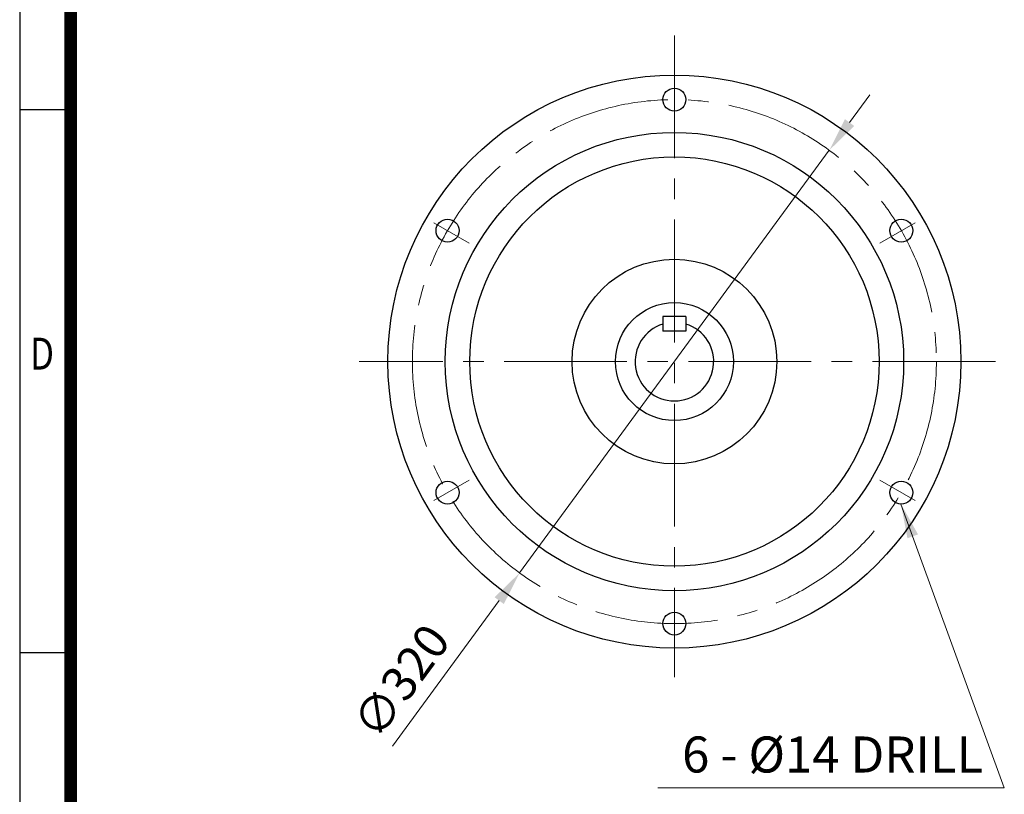
# Model space of a CAD drawing. Units: millimetres. Extents: x 1424 to 2813, y 14 to 2065.
# Drawn here: x 1424 to 2026, y 622 to 1095 of the extents above; entities that cross this region are included whole.
import ezdxf
from ezdxf.enums import TextEntityAlignment as Align

# ---------------------------------------------------------------- set-up
doc = ezdxf.new("R2010")
doc.units = ezdxf.units.MM
doc.header["$LTSCALE"] = 100
doc.linetypes.add('CENTER2', pattern=[1.125, 0.75, -0.125, 0.125, -0.125])
doc.layers.get('0').update_dxf_attribs({"linetype": 'CONTINUOUS', "lineweight": 30})
doc.layers.get('DEFPOINTS').update_dxf_attribs({"linetype": 'CONTINUOUS'})
for name, color, linetype, lineweight in [('C', 1, 'CENTER2', 9), ('D', 7, 'CONTINUOUS', 9), ('O', 3, 'CONTINUOUS', 30)]:
    doc.layers.add(name, color=color, linetype=linetype, lineweight=lineweight)
doc.styles.add('ROMANS', font='romans.shx', dxfattribs={"width": 0.7, "height": 3.5, "bigfont": 'whgtxt.shx'})
doc.styles.get("Standard").update_dxf_attribs({"font": 'romans.shx', "width": 0.8, "bigfont": 'whgtxt.shx'})
doc.dimstyles.get("Standard").update_dxf_attribs({"dimtxt": 3.5, "dimasz": 3.5, "dimexe": 1, "dimexo": 1, "dimgap": 1, "dimtad": 1, "dimdec": 3, "dimdsep": 46, "dimtxsty": 'Standard', "dimcen": 0, "dimclrd": 256, "dimclre": 256, "dimclrt": 256, "dimadec": 3, "dimazin": 2, "dimtp": 0.1, "dimtm": 0.1, "dimtfac": 0.71, "dimtdec": 3, "dimtmove": 0, "dimatfit": 3, "dimfxl": 0, "dimlwd": -1, "dimlwe": -1, "dimarcsym": 0})

# ---------------------------------------------------------------- blocks, each defined once
blk = doc.blocks.new('HS_A4양식_S(297X210MM)')
for p, q in [((18, 277), (18, 14)), ((22, 145.5), (18, 145.5)), ((22, 103), (18, 103))]:
    blk.add_line(p, q)
at = {"color": 0}
blk.add_line((22, 277), (22, 14), dxfattribs=at)
at = {"color": 3, "const_width": 1}
blk.add_lwpolyline([(22, 273.072), (22, 17.5)], dxfattribs=at)
at = {"style": 'ROMANS', "width": 0.8}
blk.add_text('D', height=2.5, dxfattribs=at).set_placement((19.75, 126.092), align=Align.MIDDLE)
blk = doc.blocks.new('*D19')
at = {"layer": 'D', "transparency": 16777216}
for p, q in [((1931.15, 1032), (1943.56, 1048.94)), ((1918.73, 1015.06), (1729.59, 756.94)), ((1651.98, 651.03), (1717.17, 740))]:
    blk.add_line(p, q, dxfattribs=at)
for points in [[(1928.32, 1034.07), (1933.97, 1029.93), (1918.73, 1015.06)], [(1714.35, 742.07), (1720, 737.93), (1729.59, 756.94)]]:
    blk.add_solid(points, dxfattribs=at)
at = {"layer": 'DEFPOINTS', "color": 0, "transparency": 16777216}
for p in [(1918.73, 1015.06), (1729.59, 756.94)]:
    blk.add_point(p, dxfattribs=at)
at = {"layer": 'D', "transparency": 16777216, "insert": (1659.47, 689.18), "char_height": 21, "attachment_point": 5, "rotation": 53.76619}
blk.add_mtext('∅320', dxfattribs=at)

msp = doc.modelspace()

# ---------------------------------------------------------------- linework, layer by layer
at = {"layer": 'C'}
for p, q in [((1824.1598, 1085.2517), (1824.1598, 693.2864)), ((1824.1598, 1030.7992), (1824.1598, 1055.6825)), ((1698.7597, 958.3994), (1677.2101, 970.841)), ((1949.5599, 958.3994), (1971.1095, 970.841)), ((2020.1791, 885.9996), (1631.5335, 885.9996)), ((1698.7597, 813.5997), (1677.2101, 801.1581)), ((1949.5599, 813.5997), (1971.1095, 801.1581)), ((1824.1598, 741.1999), (1824.1598, 716.3166))]:
    msp.add_line(p, q, dxfattribs=at)
msp.add_circle((1824.1598, 885.9996), 160, dxfattribs=at)
at = {"layer": 'D'}
msp.add_line((1814.0412, 625.6616), (2025.6301, 625.6616), dxfattribs=at)
at = {"layer": 'O'}
for p, q in [((1817.1598, 913.4996), (1817.1598, 904.4996)), ((1831.1598, 913.4996), (1817.1598, 913.4996)), ((1831.1598, 913.4996), (1831.1598, 904.4996)), ((1831.1598, 904.4996), (1817.1598, 904.4996))]:
    msp.add_line(p, q, dxfattribs=at)
for centre, radius in [((1824.1598, 885.9996), 175), ((1824.1598, 1045.9996), 7), ((1824.1598, 885.9996), 140), ((1824.1598, 885.9996), 125), ((1685.5957, 965.9996), 7), ((1962.7239, 965.9996), 7), ((1824.1598, 885.9996), 62.5), ((1824.1598, 885.9996), 36), ((1685.5957, 805.9996), 7), ((1962.7239, 805.9996), 7), ((1824.1598, 725.9996), 7)]:
    msp.add_circle(centre, radius, dxfattribs=at)
msp.add_arc((1824.1598, 885.9996), 24, 106.9577633, 73.0422367, dxfattribs=at)

# ---------------------------------------------------------------- block references
at = {"lineweight": 0, "xscale": 7.800000000000001, "yscale": 7.800000000000001, "zscale": 7.800000000000001}
msp.add_blockref('HS_A4양식_S(297X210MM)', (1283.8968, -95.2), dxfattribs=at)

# ---------------------------------------------------------------- texts
at = {"layer": 'D', "insert": (1828.8509, 657.0232), "char_height": 22, "attachment_point": 1, "style": 'ROMANS'}
msp.add_mtext_dynamic_manual_height_columns('6 - %%C14 DRILL', width=186.468711, gutter_width=17.7679, heights=[0], dxfattribs=at)

# ---------------------------------------------------------------- dimensions: what is measured, and where the dimension line sits
at = {"layer": 'D'}
dim = msp.add_diameter_dim_2p(p1=(1918.7329, 1015.0574), p2=(1729.5867, 756.9417), dimstyle='Standard', override={"dimscale": 6}, dxfattribs=at)
dim.commit()
dim.dimension.update_dxf_attribs({"geometry": '*D19', "text_midpoint": (1672.7827, 679.4248), "dimtype": 163})

# ---------------------------------------------------------------- leaders
msp.add_leader([(1962.5205, 799.0025), (2025.6301, 625.6616)], dimstyle='Standard', override={"dimscale": 6, "dimgap": 1, "dimtad": 0}, dxfattribs=at)

doc.saveas('drawing.dxf')
